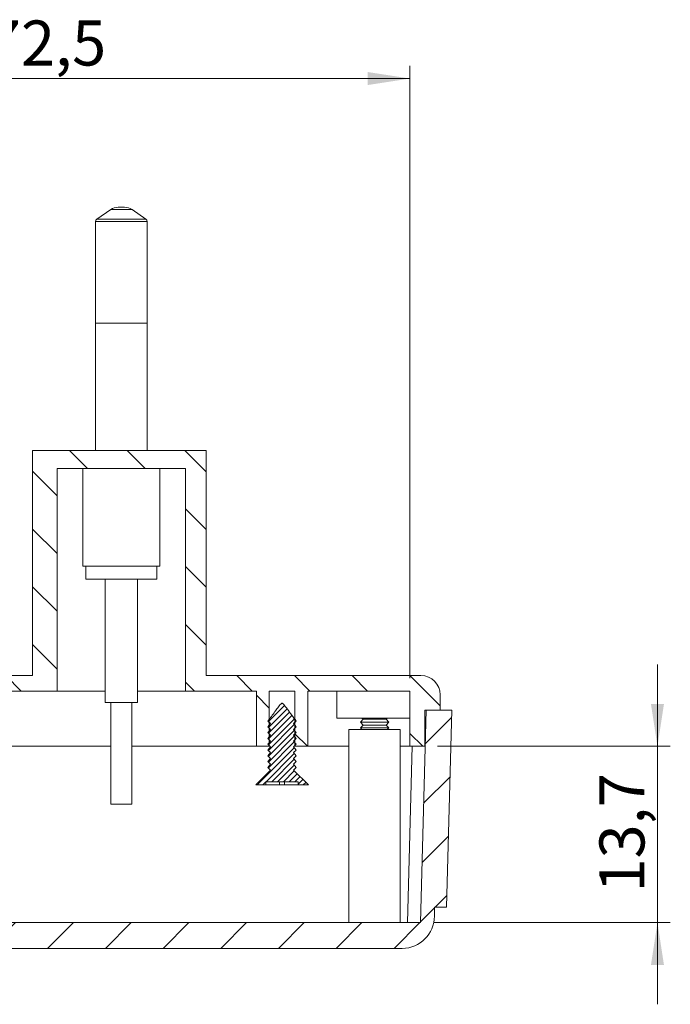
# Model space of a CAD drawing. Units: millimetres. Extents: x 0 to 841, y 0 to 594.
# Drawn here: x 604 to 655, y 288 to 364 of the extents above; entities that cross this region are included whole.
import ezdxf

# ---------------------------------------------------------------- set-up
doc = ezdxf.new("R2010")
doc.units = ezdxf.units.MM
doc.styles.add('SLDTEXTSTYLE0', font='TXT', dxfattribs={"width": 0.75})
doc.dimstyles.new('SLDDIMSTYLE1', dxfattribs={"dimtxt": 3.5, "dimasz": 3.302, "dimexe": 0, "dimexo": 0.0625, "dimgap": 0.875, "dimtad": 1, "dimdec": 1, "dimrnd": 1e-09, "dimzin": 12, "dimdsep": 46, "dimtxsty": 'SLDTEXTSTYLE0', "dimsah": 1, "dimcen": 0.09, "dimadec": 0, "dimazin": 3, "dimtfac": 1, "dimtdec": 1, "dimtmove": 0, "dimatfit": 0, "dimfxl": 1, "dimfrac": 2, "dimtolj": 1, "dimtzin": 12, "dimarcsym": 0})
doc.dimstyles.new('SLDDIMSTYLE2', dxfattribs={"dimtxt": 3.5, "dimasz": 3.302, "dimexe": 0, "dimexo": 0.0625, "dimgap": 0.875, "dimtad": 1, "dimdec": 1, "dimrnd": 1e-09, "dimzin": 12, "dimdsep": 46, "dimtxsty": 'SLDTEXTSTYLE0', "dimsah": 1, "dimcen": 0.09, "dimadec": 0, "dimazin": 3, "dimtfac": 1, "dimtdec": 1, "dimtofl": 0, "dimtmove": 0, "dimatfit": 3, "dimfxl": 1, "dimfrac": 2, "dimtolj": 1, "dimtzin": 12, "dimarcsym": 0})

# ---------------------------------------------------------------- blocks, each defined once
blk = doc.blocks.new('_D_11')
at = {"color": 7, "linetype": 'Continuous', "lineweight": 0}
for p, q in [((561.859, 312.867), (561.859, 360.467)), ((634.359, 312.867), (634.359, 360.467)), ((561.859, 359.467), (634.359, 359.467))]:
    blk.add_line(p, q, dxfattribs=at)
for points in [[(561.859, 359.467), (565.161, 358.959), (565.161, 359.975)], [(634.359, 359.467), (631.057, 359.975), (631.057, 358.959)]]:
    blk.add_solid(points, dxfattribs=at)
at = {"color": 7, "linetype": 'Continuous', "lineweight": 0, "insert": (601.452, 363.979), "char_height": 3.5, "attachment_point": 1, "style": 'SLDTEXTSTYLE0'}
blk.add_mtext('72,5', dxfattribs=at)
blk = doc.blocks.new('_D_12')
at = {"color": 7, "linetype": 'Continuous', "lineweight": 0}
for p, q in [((653.609, 307.567), (653.609, 313.917)), ((636.509, 307.567), (654.609, 307.567)), ((653.609, 293.867), (653.609, 307.567)), ((636.177, 293.867), (654.609, 293.867)), ((653.609, 293.867), (653.609, 287.517))]:
    blk.add_line(p, q, dxfattribs=at)
for points in [[(653.609, 307.567), (654.117, 310.869), (653.101, 310.869)], [(653.609, 293.867), (653.101, 290.565), (654.117, 290.565)]]:
    blk.add_solid(points, dxfattribs=at)
at = {"color": 7, "linetype": 'Continuous', "lineweight": 0, "insert": (649.097, 296.203), "char_height": 3.5, "attachment_point": 1, "rotation": 90, "style": 'SLDTEXTSTYLE0'}
blk.add_mtext('13,7', dxfattribs=at)

msp = doc.modelspace()

# ---------------------------------------------------------------- hatches: boundary and pattern name
at = {"linetype": 'Continuous', "lineweight": 0}
h = msp.add_hatch(dxfattribs=at)
h.set_pattern_fill('ANSI31', angle=90, style=0)
edge = h.paths.add_edge_path(flags=0)
edge.add_line((626.4070964, 311.8673041), (634.3589203, 311.8673041))
edge.add_line((634.3589203, 311.8673041), (634.3589203, 307.5673041))
edge.add_line((634.3589203, 307.5673041), (635.5089203, 307.5673041))
edge.add_line((635.5089203, 307.5673041), (635.5089203, 310.3673041))
edge.add_line((635.5089203, 310.3673041), (636.7089203, 310.3673041))
edge.add_line((636.7089203, 310.3673041), (636.7089203, 311.5673041))
edge.add_arc((635.2089203, 311.5673041), 1.5, 0, 90)
edge.add_line((635.2089203, 313.0673041), (618.5089203, 313.0673041))
edge.add_line((618.5089203, 313.0673041), (618.5089203, 330.5673041))
edge.add_line((618.5089203, 330.5673041), (605.0089203, 330.5673041))
edge.add_line((605.0089203, 330.5673041), (605.0089203, 313.0673041))
edge.add_line((605.0089203, 313.0673041), (593.3089203, 313.0673041))
edge.add_line((593.3089203, 313.0673041), (593.3089203, 312.4673041))
edge.add_line((593.3089203, 312.4673041), (573.3089203, 312.4673041))
edge.add_line((573.3089203, 312.4673041), (573.3089203, 313.0673041))
edge.add_line((573.3089203, 313.0673041), (561.0089203, 313.0673041))
edge.add_arc((561.0089203, 311.5673041), 1.5, 90, 180)
edge.add_line((559.5089203, 311.5673041), (559.5089203, 310.3673041))
edge.add_line((559.5089203, 310.3673041), (560.7089203, 310.3673041))
edge.add_line((560.7089203, 310.3673041), (560.7089203, 307.5673041))
edge.add_line((560.7089203, 307.5673041), (561.8589203, 307.5673041))
edge.add_line((561.8589203, 307.5673041), (561.8589203, 311.8673041))
edge.add_line((561.8589203, 311.8673041), (573.3089203, 311.8673041))
edge.add_line((573.3089203, 311.8673041), (573.3089203, 310.9673041))
edge.add_line((573.3089203, 310.9673041), (591.4107442, 310.9673041))
edge.add_line((591.4107442, 310.9673041), (591.4107442, 307.5673041))
edge.add_line((591.4107442, 307.5673041), (592.4125731, 307.5673041))
edge.add_line((592.4125731, 307.5673041), (592.4125731, 310.9673041))
edge.add_line((592.4125731, 310.9673041), (593.3089203, 310.9673041))
edge.add_line((593.3089203, 310.9673041), (593.3089203, 311.8673041))
edge.add_line((593.3089203, 311.8673041), (594.4052675, 311.8673041))
edge.add_line((594.4052675, 311.8673041), (594.4052675, 307.5673041))
edge.add_line((594.4052675, 307.5673041), (595.4070964, 307.5673041))
edge.add_line((595.4070964, 307.5673041), (595.4070964, 311.8673041))
edge.add_line((595.4070964, 311.8673041), (606.9089203, 311.8673041))
edge.add_line((606.9089203, 311.8673041), (606.9089203, 329.1673041))
edge.add_line((606.9089203, 329.1673041), (616.9089203, 329.1673041))
edge.add_line((616.9089203, 329.1673041), (616.9089203, 311.8673041))
edge.add_line((616.9089203, 311.8673041), (622.4107442, 311.8673041))
edge.add_line((622.4107442, 311.8673041), (622.4107442, 307.5673041))
edge.add_line((622.4107442, 307.5673041), (623.4125731, 307.5673041))
edge.add_line((623.4125731, 307.5673041), (623.4125731, 311.8673041))
edge.add_line((623.4125731, 311.8673041), (625.4052675, 311.8673041))
edge.add_line((625.4052675, 311.8673041), (625.4052675, 307.5673041))
edge.add_line((625.4052675, 307.5673041), (626.4070964, 307.5673041))
edge.add_line((626.4070964, 307.5673041), (626.4070964, 311.8673041))
h = msp.add_hatch(dxfattribs=at)
h.set_pattern_fill('ANSI31', scale=0.1, style=0)
edge = h.paths.add_edge_path(flags=0)
edge.add_spline(control_points=[(625.3048598, 309.3318997), (625.3718009, 309.3985388), (625.4387095, 309.4652105), (625.5056006, 309.5318997)], knot_values=[0.0045984471, 0.0045984471, 0.0045984471, 0.0045984471, 0.004882279, 0.004882279, 0.004882279, 0.004882279], weights=[1, 1, 1, 1], degree=3, periodic=0)
edge.add_spline(control_points=[(625.5056006, 309.5318997), (625.2780049, 309.8413208), (625.0508765, 310.1510992), (624.8206181, 310.4585439), (624.7287936, 310.5811494), (624.6391255, 310.7058479), (624.5379737, 310.8208789), (624.5122286, 310.8501566), (624.4858579, 310.8803885), (624.4527647, 310.9010001), (624.4441471, 310.9063675), (624.434799, 310.9109397), (624.4249535, 310.9134171), (624.4175163, 310.9152885), (624.4096289, 310.9159096), (624.4020059, 310.9150707), (624.3913974, 310.9139032), (624.3810329, 310.9099607), (624.3716628, 310.9048512), (624.3471177, 310.8914665), (624.3267225, 310.8711651), (624.3073801, 310.8509788), (624.1354195, 310.6715157), (623.9986487, 310.4612641), (623.8505602, 310.2616463), (623.6704637, 310.018883), (623.4913444, 309.7753958), (623.31224, 309.5318997)], knot_values=[0.0058119665, 0.0058119665, 0.0058119665, 0.0058119665, 0.0069643008, 0.0069643008, 0.0069643008, 0.0074239153, 0.0074239153, 0.0074239153, 0.0075412218, 0.0075412218, 0.0075412218, 0.0075714583, 0.0075714583, 0.0075714583, 0.0075943033, 0.0075943033, 0.0075943033, 0.0076263119, 0.0076263119, 0.0076263119, 0.0077105383, 0.0077105383, 0.0077105383, 0.0084589752, 0.0084589752, 0.0084589752, 0.0093689832, 0.0093689832, 0.0093689832, 0.0093689832], weights=[1, 1, 1, 1, 1, 1, 1, 1, 1, 1, 1, 1, 1, 1, 1, 1, 1, 1, 1, 1, 1, 1, 1, 1, 1, 1, 1, 1], degree=3, periodic=0)
edge.add_spline(control_points=[(623.31224, 309.5318997), (623.3791311, 309.4652105), (623.4460397, 309.3985388), (623.5129808, 309.3318997)], knot_values=[0.0018760262, 0.0018760262, 0.0018760262, 0.0018760262, 0.0021593932, 0.0021593932, 0.0021593932, 0.0021593932], weights=[1, 1, 1, 1], degree=3, periodic=0)
edge.add_spline(control_points=[(623.5129808, 309.3318997), (623.4460335, 309.2483234), (623.3791261, 309.1647153), (623.31224, 309.0810901)], knot_values=[0.004762677, 0.004762677, 0.004762677, 0.004762677, 0.0050850511, 0.0050850511, 0.0050850511, 0.0050850511], weights=[1, 1, 1, 1], degree=3, periodic=0)
edge.add_spline(control_points=[(623.31224, 309.0810901), (623.3791311, 309.0144008), (623.4460397, 308.9477291), (623.5129808, 308.8810901)], knot_values=[0.0018760262, 0.0018760262, 0.0018760262, 0.0018760262, 0.0021593932, 0.0021593932, 0.0021593932, 0.0021593932], weights=[1, 1, 1, 1], degree=3, periodic=0)
edge.add_spline(control_points=[(623.5129808, 308.8810901), (623.4460335, 308.7975138), (623.3791261, 308.7139056), (623.31224, 308.6302804)], knot_values=[0.004762677, 0.004762677, 0.004762677, 0.004762677, 0.0050850511, 0.0050850511, 0.0050850511, 0.0050850511], weights=[1, 1, 1, 1], degree=3, periodic=0)
edge.add_spline(control_points=[(623.31224, 308.6302804), (623.3791311, 308.5635912), (623.4460397, 308.4969195), (623.5129808, 308.4302804)], knot_values=[0.0018760262, 0.0018760262, 0.0018760262, 0.0018760262, 0.0021593932, 0.0021593932, 0.0021593932, 0.0021593932], weights=[1, 1, 1, 1], degree=3, periodic=0)
edge.add_spline(control_points=[(623.5129808, 308.4302804), (623.4460335, 308.3467041), (623.3791261, 308.263096), (623.31224, 308.1794708)], knot_values=[0.004762677, 0.004762677, 0.004762677, 0.004762677, 0.0050850511, 0.0050850511, 0.0050850511, 0.0050850511], weights=[1, 1, 1, 1], degree=3, periodic=0)
edge.add_spline(control_points=[(623.31224, 308.1794708), (623.3791311, 308.1127815), (623.4460397, 308.0461098), (623.5129808, 307.9794708)], knot_values=[0.0018760262, 0.0018760262, 0.0018760262, 0.0018760262, 0.0021593932, 0.0021593932, 0.0021593932, 0.0021593932], weights=[1, 1, 1, 1], degree=3, periodic=0)
edge.add_spline(control_points=[(623.5129808, 307.9794708), (623.4460335, 307.8958945), (623.3791261, 307.8122864), (623.31224, 307.7286611)], knot_values=[0.004762677, 0.004762677, 0.004762677, 0.004762677, 0.0050850511, 0.0050850511, 0.0050850511, 0.0050850511], weights=[1, 1, 1, 1], degree=3, periodic=0)
edge.add_spline(control_points=[(623.31224, 307.7286611), (623.3791311, 307.6619719), (623.4460397, 307.5953002), (623.5129808, 307.5286611)], knot_values=[0.0018760262, 0.0018760262, 0.0018760262, 0.0018760262, 0.0021593932, 0.0021593932, 0.0021593932, 0.0021593932], weights=[1, 1, 1, 1], degree=3, periodic=0)
edge.add_spline(control_points=[(623.5129808, 307.5286611), (623.4460335, 307.4450849), (623.3791261, 307.3614767), (623.31224, 307.2778515)], knot_values=[0.004762677, 0.004762677, 0.004762677, 0.004762677, 0.0050850511, 0.0050850511, 0.0050850511, 0.0050850511], weights=[1, 1, 1, 1], degree=3, periodic=0)
edge.add_spline(control_points=[(623.31224, 307.2778515), (623.3791311, 307.2111623), (623.4460397, 307.1444905), (623.5129808, 307.0778515)], knot_values=[0.0018760262, 0.0018760262, 0.0018760262, 0.0018760262, 0.0021593932, 0.0021593932, 0.0021593932, 0.0021593932], weights=[1, 1, 1, 1], degree=3, periodic=0)
edge.add_spline(control_points=[(623.5129808, 307.0778515), (623.4460335, 306.9942752), (623.3791261, 306.9106671), (623.31224, 306.8270418)], knot_values=[0.004762677, 0.004762677, 0.004762677, 0.004762677, 0.0050850511, 0.0050850511, 0.0050850511, 0.0050850511], weights=[1, 1, 1, 1], degree=3, periodic=0)
edge.add_spline(control_points=[(623.31224, 306.8270418), (623.3791311, 306.7603526), (623.4460397, 306.6936809), (623.5129808, 306.6270418)], knot_values=[0.0018760262, 0.0018760262, 0.0018760262, 0.0018760262, 0.0021593932, 0.0021593932, 0.0021593932, 0.0021593932], weights=[1, 1, 1, 1], degree=3, periodic=0)
edge.add_spline(control_points=[(623.5129808, 306.6270418), (623.4460335, 306.5434656), (623.3791261, 306.4598574), (623.31224, 306.3762322)], knot_values=[0.004762677, 0.004762677, 0.004762677, 0.004762677, 0.0050850511, 0.0050850511, 0.0050850511, 0.0050850511], weights=[1, 1, 1, 1], degree=3, periodic=0)
edge.add_spline(control_points=[(623.31224, 306.3762322), (623.3791311, 306.309543), (623.4460397, 306.2428713), (623.5129808, 306.1762322)], knot_values=[0.0018760262, 0.0018760262, 0.0018760262, 0.0018760262, 0.0021593932, 0.0021593932, 0.0021593932, 0.0021593932], weights=[1, 1, 1, 1], degree=3, periodic=0)
edge.add_spline(control_points=[(623.5129808, 306.1762322), (623.4460335, 306.0926559), (623.3791261, 306.0090478), (623.31224, 305.9254226)], knot_values=[0.004762677, 0.004762677, 0.004762677, 0.004762677, 0.0050850511, 0.0050850511, 0.0050850511, 0.0050850511], weights=[1, 1, 1, 1], degree=3, periodic=0)
edge.add_spline(control_points=[(623.31224, 305.9254226), (623.3791311, 305.8587333), (623.4460397, 305.7920616), (623.5129808, 305.7254226)], knot_values=[0.0018760262, 0.0018760262, 0.0018760262, 0.0018760262, 0.0021593932, 0.0021593932, 0.0021593932, 0.0021593932], weights=[1, 1, 1, 1], degree=3, periodic=0)
edge.add_line((623.5129808, 305.7254226), (623.5129808, 305.7173041))
edge.add_spline(control_points=[(623.5129808, 305.7173041), (623.1955687, 305.4013241), (622.8787128, 305.0847856), (622.561847, 304.7682578), (622.4947944, 304.7012768), (622.4277456, 304.6342919), (622.3606997, 304.5673041)], knot_values=[0.0076800375, 0.0076800375, 0.0076800375, 0.0076800375, 0.0090243889, 0.0090243889, 0.0090243889, 0.0093088695, 0.0093088695, 0.0093088695, 0.0093088695], weights=[1, 1, 1, 1, 1, 1, 1], degree=3, periodic=0)
edge.add_line((622.3606997, 304.5673041), (623.1589203, 304.5673041))
edge.add_line((623.1589203, 304.5673041), (623.1589203, 304.8173041))
edge.add_line((623.1589203, 304.8173041), (625.6589203, 304.8173041))
edge.add_line((625.6589203, 304.8173041), (625.6589203, 304.5673041))
edge.add_line((625.6589203, 304.5673041), (626.4571409, 304.5673041))
edge.add_spline(control_points=[(626.4571409, 304.5673041), (626.0732606, 304.9508512), (625.6894401, 305.334459), (625.3048598, 305.7173041)], knot_values=[0.0036142068, 0.0036142068, 0.0036142068, 0.0036142068, 0.0052421659, 0.0052421659, 0.0052421659, 0.0052421659], weights=[1, 1, 1, 1], degree=3, periodic=0)
edge.add_line((625.3048598, 305.7173041), (625.3048598, 305.7254226))
edge.add_spline(control_points=[(625.3048598, 305.7254226), (625.3718009, 305.7920616), (625.4387095, 305.8587333), (625.5056006, 305.9254226)], knot_values=[0.0045984471, 0.0045984471, 0.0045984471, 0.0045984471, 0.004882279, 0.004882279, 0.004882279, 0.004882279], weights=[1, 1, 1, 1], degree=3, periodic=0)
edge.add_spline(control_points=[(625.5056006, 305.9254226), (625.4387145, 306.0090478), (625.3718071, 306.0926559), (625.3048598, 306.1762322)], knot_values=[0.0017005056, 0.0017005056, 0.0017005056, 0.0017005056, 0.0020217568, 0.0020217568, 0.0020217568, 0.0020217568], weights=[1, 1, 1, 1], degree=3, periodic=0)
edge.add_spline(control_points=[(625.3048598, 306.1762322), (625.3718009, 306.2428713), (625.4387095, 306.309543), (625.5056006, 306.3762322)], knot_values=[0.0045984471, 0.0045984471, 0.0045984471, 0.0045984471, 0.004882279, 0.004882279, 0.004882279, 0.004882279], weights=[1, 1, 1, 1], degree=3, periodic=0)
edge.add_spline(control_points=[(625.5056006, 306.3762322), (625.4387145, 306.4598574), (625.3718071, 306.5434656), (625.3048598, 306.6270418)], knot_values=[0.0017005056, 0.0017005056, 0.0017005056, 0.0017005056, 0.0020217568, 0.0020217568, 0.0020217568, 0.0020217568], weights=[1, 1, 1, 1], degree=3, periodic=0)
edge.add_spline(control_points=[(625.3048598, 306.6270418), (625.3718009, 306.6936809), (625.4387095, 306.7603526), (625.5056006, 306.8270418)], knot_values=[0.0045984471, 0.0045984471, 0.0045984471, 0.0045984471, 0.004882279, 0.004882279, 0.004882279, 0.004882279], weights=[1, 1, 1, 1], degree=3, periodic=0)
edge.add_spline(control_points=[(625.5056006, 306.8270418), (625.4387145, 306.9106671), (625.3718071, 306.9942752), (625.3048598, 307.0778515)], knot_values=[0.0017005056, 0.0017005056, 0.0017005056, 0.0017005056, 0.0020217568, 0.0020217568, 0.0020217568, 0.0020217568], weights=[1, 1, 1, 1], degree=3, periodic=0)
edge.add_spline(control_points=[(625.3048598, 307.0778515), (625.3718009, 307.1444905), (625.4387095, 307.2111623), (625.5056006, 307.2778515)], knot_values=[0.0045984471, 0.0045984471, 0.0045984471, 0.0045984471, 0.004882279, 0.004882279, 0.004882279, 0.004882279], weights=[1, 1, 1, 1], degree=3, periodic=0)
edge.add_spline(control_points=[(625.5056006, 307.2778515), (625.4387145, 307.3614767), (625.3718071, 307.4450849), (625.3048598, 307.5286611)], knot_values=[0.0017005056, 0.0017005056, 0.0017005056, 0.0017005056, 0.0020217568, 0.0020217568, 0.0020217568, 0.0020217568], weights=[1, 1, 1, 1], degree=3, periodic=0)
edge.add_spline(control_points=[(625.3048598, 307.5286611), (625.3718009, 307.5953002), (625.4387095, 307.6619719), (625.5056006, 307.7286611)], knot_values=[0.0045984471, 0.0045984471, 0.0045984471, 0.0045984471, 0.004882279, 0.004882279, 0.004882279, 0.004882279], weights=[1, 1, 1, 1], degree=3, periodic=0)
edge.add_spline(control_points=[(625.5056006, 307.7286611), (625.4387145, 307.8122864), (625.3718071, 307.8958945), (625.3048598, 307.9794708)], knot_values=[0.0017005056, 0.0017005056, 0.0017005056, 0.0017005056, 0.0020217568, 0.0020217568, 0.0020217568, 0.0020217568], weights=[1, 1, 1, 1], degree=3, periodic=0)
edge.add_spline(control_points=[(625.3048598, 307.9794708), (625.3718009, 308.0461098), (625.4387095, 308.1127815), (625.5056006, 308.1794708)], knot_values=[0.0045984471, 0.0045984471, 0.0045984471, 0.0045984471, 0.004882279, 0.004882279, 0.004882279, 0.004882279], weights=[1, 1, 1, 1], degree=3, periodic=0)
edge.add_spline(control_points=[(625.5056006, 308.1794708), (625.4387145, 308.263096), (625.3718071, 308.3467041), (625.3048598, 308.4302804)], knot_values=[0.0017005056, 0.0017005056, 0.0017005056, 0.0017005056, 0.0020217568, 0.0020217568, 0.0020217568, 0.0020217568], weights=[1, 1, 1, 1], degree=3, periodic=0)
edge.add_spline(control_points=[(625.3048598, 308.4302804), (625.3718009, 308.4969195), (625.4387095, 308.5635912), (625.5056006, 308.6302804)], knot_values=[0.0045984471, 0.0045984471, 0.0045984471, 0.0045984471, 0.004882279, 0.004882279, 0.004882279, 0.004882279], weights=[1, 1, 1, 1], degree=3, periodic=0)
edge.add_spline(control_points=[(625.5056006, 308.6302804), (625.4387145, 308.7139056), (625.3718071, 308.7975138), (625.3048598, 308.8810901)], knot_values=[0.0017005056, 0.0017005056, 0.0017005056, 0.0017005056, 0.0020217568, 0.0020217568, 0.0020217568, 0.0020217568], weights=[1, 1, 1, 1], degree=3, periodic=0)
edge.add_spline(control_points=[(625.3048598, 308.8810901), (625.3718009, 308.9477291), (625.4387095, 309.0144008), (625.5056006, 309.0810901)], knot_values=[0.0045984471, 0.0045984471, 0.0045984471, 0.0045984471, 0.004882279, 0.004882279, 0.004882279, 0.004882279], weights=[1, 1, 1, 1], degree=3, periodic=0)
edge.add_spline(control_points=[(625.5056006, 309.0810901), (625.4387145, 309.1647153), (625.3718071, 309.2483234), (625.3048598, 309.3318997)], knot_values=[0.0017005056, 0.0017005056, 0.0017005056, 0.0017005056, 0.0020217568, 0.0020217568, 0.0020217568, 0.0020217568], weights=[1, 1, 1, 1], degree=3, periodic=0)
h = msp.add_hatch(dxfattribs=at)
h.set_pattern_fill('ANSI31', style=0)
edge = h.paths.add_edge_path(flags=0)
edge.add_line((561.040988, 293.8673041), (560.6089203, 310.3673041))
edge.add_line((560.6089203, 310.3673041), (558.6089203, 310.3673041))
edge.add_line((558.6089203, 310.3673041), (559.0095649, 295.0673041))
edge.add_line((559.0095649, 295.0673041), (559.9589203, 295.0673041))
edge.add_line((559.9589203, 295.0673041), (559.9589203, 294.3673041))
edge.add_arc((562.4589203, 294.3673041), 2.5, 180, 270)
edge.add_line((562.4589203, 291.8673041), (633.7589203, 291.8673041))
edge.add_arc((633.7589203, 294.3673041), 2.5, 270, 360)
edge.add_line((636.2589203, 294.3673041), (636.2589203, 295.0673041))
edge.add_line((636.2589203, 295.0673041), (637.2082757, 295.0673041))
edge.add_line((637.2082757, 295.0673041), (637.6089203, 310.3673041))
edge.add_line((637.6089203, 310.3673041), (635.6089203, 310.3673041))
edge.add_line((635.6089203, 310.3673041), (635.1768526, 293.8673041))
edge.add_line((635.1768526, 293.8673041), (561.040988, 293.8673041))

# ---------------------------------------------------------------- linework, layer by layer
at = {"color": 7, "linetype": 'Continuous', "lineweight": 15}
for p, q in [((611.0787907, 349.2864562), (609.994205, 348.5270211)), ((611.6523671, 349.4673041), (612.1654735, 349.4673041)), ((613.8236356, 348.5270211), (612.7390499, 349.2864562)), ((609.9089203, 348.3631907), (609.9089203, 340.4673041)), ((613.9089203, 340.4673041), (613.9089203, 348.3631907)), ((609.9089203, 340.4673041), (609.9089203, 330.5673041)), ((609.9089203, 340.4673041), (613.9089203, 340.4673041)), ((613.9089203, 330.5673041), (613.9089203, 340.4673041)), ((605.0089203, 313.0673041), (605.0089203, 330.5673041)), ((605.0089203, 330.5673041), (618.5089203, 330.5673041)), ((618.5089203, 330.5673041), (618.5089203, 313.0673041)), ((606.9089203, 329.1673041), (616.9089203, 329.1673041)), ((606.9089203, 329.1673041), (606.9089203, 311.8673041)), ((608.9089203, 329.1673041), (608.9089203, 321.5673041)), ((614.9089203, 321.5673041), (614.9089203, 329.1673041)), ((616.9089203, 311.8673041), (616.9089203, 329.1673041)), ((611.9089203, 321.5673041), (608.9089203, 321.5673041)), ((609.1589203, 321.5673041), (609.1589203, 320.5673041)), ((614.9089203, 321.5673041), (611.9089203, 321.5673041)), ((614.6589203, 320.5673041), (614.6589203, 321.5673041)), ((611.9089203, 320.5673041), (609.1589203, 320.5673041)), ((610.6589203, 320.5673041), (610.6589203, 310.9673041)), ((614.6589203, 320.5673041), (611.9089203, 320.5673041)), ((613.1589203, 310.9673041), (613.1589203, 320.5673041)), ((605.0089203, 313.0673041), (593.3089203, 313.0673041)), ((635.2089203, 313.0673041), (618.5089203, 313.0673041)), ((606.9089203, 311.8673041), (595.4070964, 311.8673041)), ((606.9089203, 311.8673041), (610.6589203, 311.8673041)), ((613.1589203, 311.8673041), (616.9089203, 311.8673041)), ((622.4107442, 311.8673041), (616.9089203, 311.8673041)), ((622.4107442, 311.8673041), (622.4107442, 307.5673041)), ((625.4052675, 311.8673041), (623.4125731, 311.8673041)), ((623.4125731, 311.8673041), (623.4125731, 307.5673041)), ((625.4052675, 307.5673041), (625.4052675, 311.8673041)), ((626.4070964, 307.5673041), (626.4070964, 311.8673041)), ((634.3589203, 311.8673041), (626.4070964, 311.8673041)), ((628.6589203, 311.8673041), (628.6589203, 309.7673041)), ((634.3589203, 311.8673041), (634.3589203, 307.5673041)), ((636.7089203, 311.5673041), (636.7089203, 310.3673041)), ((611.9089203, 310.9673041), (610.6589203, 310.9673041)), ((611.0839203, 310.9673041), (611.0839203, 303.0673041)), ((613.1589203, 310.9673041), (611.9089203, 310.9673041)), ((612.7339203, 303.0673041), (612.7339203, 310.9673041)), ((635.1768526, 293.8673041), (635.6089203, 310.3673041)), ((635.5089203, 310.3673041), (636.7089203, 310.3673041)), ((635.5089203, 307.5673041), (635.5089203, 310.3673041)), ((637.6089203, 310.3673041), (635.6089203, 310.3673041)), ((637.2082757, 295.0673041), (637.6089203, 310.3673041)), ((623.31224, 309.5318997), (623.5129808, 309.3318997)), ((623.5129808, 309.3318997), (623.31224, 309.0810901)), ((625.3048598, 309.3318997), (625.5056006, 309.5318997)), ((625.5056006, 309.0810901), (625.3048598, 309.3318997)), ((628.6589203, 309.7673041), (634.3589203, 309.7673041)), ((630.7089203, 309.6700819), (630.5089203, 309.4450819)), ((630.5089203, 309.4450819), (630.7089203, 309.2200819)), ((632.7089203, 309.4450819), (630.5089203, 309.4450819)), ((630.7089203, 309.2200819), (630.5089203, 308.9950819)), ((630.6225005, 309.7673041), (630.7089203, 309.6700819)), ((632.5089203, 309.6700819), (630.7089203, 309.6700819)), ((632.5089203, 309.2200819), (630.7089203, 309.2200819)), ((632.5089203, 309.6700819), (632.59534, 309.7673041)), ((632.7089203, 309.4450819), (632.5089203, 309.6700819)), ((632.5089203, 309.2200819), (632.7089203, 309.4450819)), ((632.7089203, 308.9950819), (632.5089203, 309.2200819)), ((623.31224, 309.0810901), (623.5129808, 308.8810901)), ((623.5129808, 308.8810901), (623.31224, 308.6302804)), ((623.31224, 308.6302804), (623.5129808, 308.4302804)), ((623.5129808, 308.4302804), (623.31224, 308.1794708)), ((625.3048598, 308.8810901), (625.5056006, 309.0810901)), ((625.5056006, 308.6302804), (625.3048598, 308.8810901)), ((625.3048598, 308.4302804), (625.5056006, 308.6302804)), ((625.5056006, 308.1794708), (625.3048598, 308.4302804)), ((629.6089203, 308.8673041), (629.6089203, 293.8673041)), ((633.6089203, 308.8673041), (629.6089203, 308.8673041)), ((630.5089203, 308.9950819), (630.6225005, 308.8673041)), ((632.7089203, 308.9950819), (630.5089203, 308.9950819)), ((632.59534, 308.8673041), (632.7089203, 308.9950819)), ((633.6089203, 293.8673041), (633.6089203, 308.8673041)), ((623.31224, 308.1794708), (623.5129808, 307.9794708)), ((623.5129808, 307.9794708), (623.31224, 307.7286611)), ((623.31224, 307.7286611), (623.5129808, 307.5286611)), ((625.3048598, 307.9794708), (625.5056006, 308.1794708)), ((625.5056006, 307.7286611), (625.3048598, 307.9794708)), ((625.3048598, 307.5286611), (625.5056006, 307.7286611)), ((611.0839203, 307.5673041), (595.4070964, 307.5673041)), ((622.4107442, 307.5673041), (612.7339203, 307.5673041)), ((623.4125731, 307.5673041), (622.4107442, 307.5673041)), ((623.5129808, 307.5286611), (623.31224, 307.2778515)), ((623.31224, 307.2778515), (623.5129808, 307.0778515)), ((623.5129808, 307.0778515), (623.31224, 306.8270418)), ((623.4125731, 307.5673041), (623.4552286, 307.5673041)), ((625.5056006, 307.2778515), (625.3048598, 307.5286611)), ((625.3048598, 307.0778515), (625.5056006, 307.2778515)), ((625.5056006, 306.8270418), (625.3048598, 307.0778515)), ((625.3551433, 307.5673041), (625.4052675, 307.5673041)), ((626.4070964, 307.5673041), (625.4052675, 307.5673041)), ((629.6089203, 307.5673041), (626.4070964, 307.5673041)), ((634.3589203, 307.5673041), (633.6089203, 307.5673041)), ((635.5089203, 307.5673041), (634.3589203, 307.5673041)), ((623.31224, 306.8270418), (623.5129808, 306.6270418)), ((623.5129808, 306.6270418), (623.31224, 306.3762322)), ((623.31224, 306.3762322), (623.5129808, 306.1762322)), ((623.5129808, 306.1762322), (623.31224, 305.9254226)), ((625.3048598, 306.6270418), (625.5056006, 306.8270418)), ((625.5056006, 306.3762322), (625.3048598, 306.6270418)), ((625.3048598, 306.1762322), (625.5056006, 306.3762322)), ((625.5056006, 305.9254226), (625.3048598, 306.1762322)), ((623.31224, 305.9254226), (623.5129808, 305.7254226)), ((623.5129808, 305.7254226), (623.5129808, 305.7173041)), ((625.3048598, 305.7254226), (625.5056006, 305.9254226)), ((625.3048598, 305.7173041), (625.3048598, 305.7254226)), ((626.4571409, 304.5673041), (625.3048598, 305.7173041)), ((622.3606997, 304.5673041), (623.1589203, 304.5673041)), ((623.1589203, 304.8173041), (625.6589203, 304.8173041)), ((623.1589203, 304.8173041), (623.1589203, 304.5673041)), ((623.1589203, 304.5673041), (624.2089203, 304.5673041)), ((624.2089203, 304.8173041), (624.2089203, 304.5673041)), ((624.2089203, 304.5673041), (624.6089203, 304.5673041)), ((624.6089203, 304.8173041), (624.6089203, 304.5673041)), ((624.6089203, 304.5673041), (625.6589203, 304.5673041)), ((625.6589203, 304.5673041), (625.6589203, 304.8173041)), ((625.6589203, 304.5673041), (626.4571409, 304.5673041)), ((611.9089203, 303.0673041), (611.0839203, 303.0673041)), ((612.7339203, 303.0673041), (611.9089203, 303.0673041)), ((636.2589203, 294.3673041), (636.2589203, 295.0673041)), ((636.2589203, 295.0673041), (637.2082757, 295.0673041)), ((635.1768526, 293.8673041), (561.040988, 293.8673041)), ((633.7589203, 291.8673041), (562.4589203, 291.8673041))]:
    msp.add_line(p, q, dxfattribs=at)
at = {"color": 8, "linetype": 'Continuous', "lineweight": 15}
for p, q in [((612.7390499, 349.2864562), (611.0787907, 349.2864562)), ((613.9089203, 348.3631907), (609.9089203, 348.3631907)), ((609.994205, 348.5270211), (611.9089203, 348.5270211)), ((611.9089203, 348.5270211), (613.8236356, 348.5270211)), ((634.1771953, 293.8673041), (634.5359424, 307.5673041))]:
    msp.add_line(p, q, dxfattribs=at)
at = {"color": 7, "linetype": 'Continuous', "lineweight": 15}
for centre, radius, start, end in [((611.6523671, 348.4673041), 1, 90, 125), ((612.1654735, 348.4673041), 1, 55, 90), ((610.1089203, 348.3631907), 0.2, 125, 180), ((613.7089203, 348.3631907), 0.2, 0, 55), ((635.2089203, 311.5673041), 1.5, 0, 90), ((633.7589203, 294.3673041), 2.5, 270, 0)]:
    msp.add_arc(centre, radius, start, end, dxfattribs=at)
for points, knots in [([(625.5056006, 309.5318997), (625.2773174, 309.8417468), (624.9579974, 310.2751575), (624.6152279, 310.7339375), (624.4794246, 310.8884307), (624.4278766, 310.9144567), (624.3987217, 310.9167838), (624.3543955, 310.8993712), (624.2382363, 310.7817857), (624.0674693, 310.5658593), (623.7482243, 310.1158819), (623.4930055, 309.7740272), (623.31224, 309.5318997)], [0, 0, 0, 0, 0.3245072303, 0.4539170493, 0.4868544551, 0.4954314951, 0.5019104881, 0.5109269961, 0.5345460773, 0.6394513358, 0.7446319315, 1, 1, 1, 1]), ([(623.5129808, 305.7173041), (623.1958556, 305.4010361), (622.8116229, 305.017842), (622.4277452, 304.6342923), (622.3606997, 304.5673041)], [0, 0, 0, 0, 0.8253467846, 1, 1, 1, 1])]:
    msp.add_open_spline(points, degree=3, knots=knots, dxfattribs=at)

# ---------------------------------------------------------------- dimensions: what is measured, and where the dimension line sits
at = {"color": 7, "linetype": 'Continuous', "lineweight": 0}
dim = msp.add_linear_dim(base=(634.3589203, 359.4673041), p1=(561.8589203, 311.8673041), p2=(634.3589203, 311.8673041), dimstyle='SLDDIMSTYLE2', dxfattribs=at)
dim.commit()
dim.dimension.update_dxf_attribs({"geometry": '_D_11', "text_midpoint": (605.9776462, 359.4673041), "dimtype": 160})
dim = msp.add_linear_dim(base=(653.6089203, 307.5673041), p1=(635.1768526, 293.8673041), p2=(635.5089203, 307.5673041), angle=90, dimstyle='SLDDIMSTYLE1', dxfattribs=at)
dim.commit()
dim.dimension.update_dxf_attribs({"geometry": '_D_12', "text_midpoint": (653.6089203, 300.7285133), "dimtype": 160})

doc.saveas('drawing.dxf')
